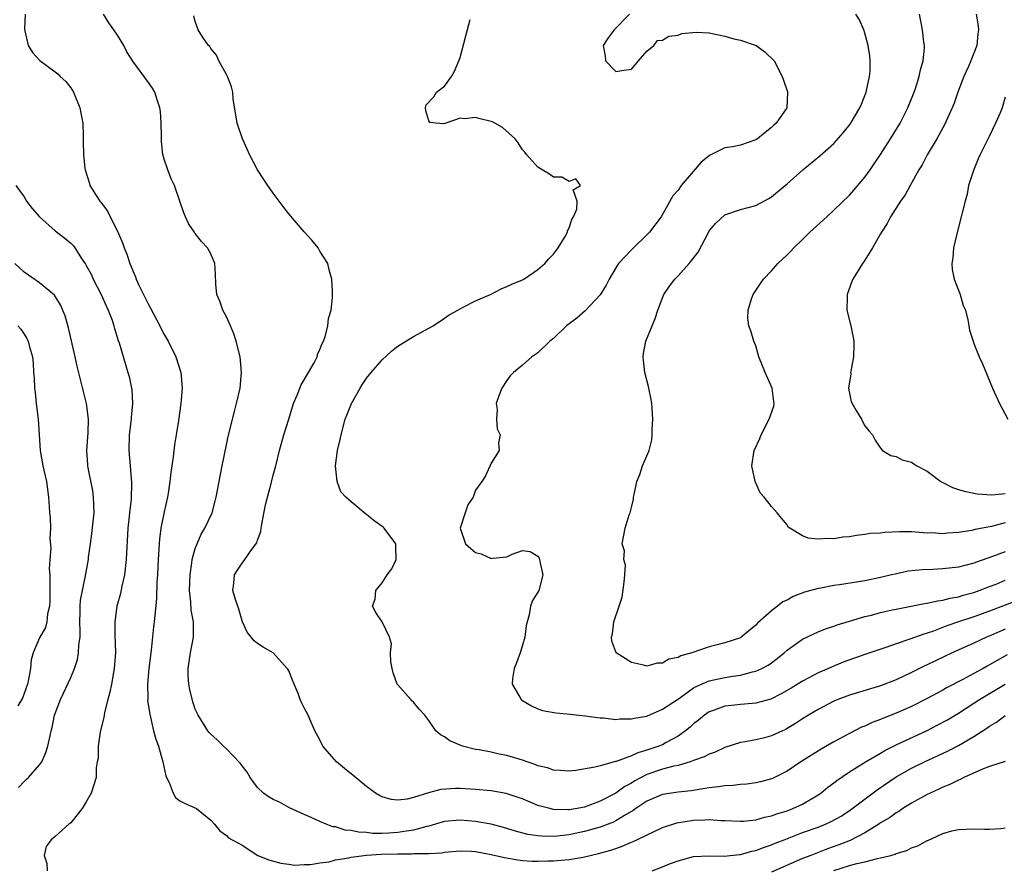
# Model space of a CAD drawing. Units: inches. Extents: x 2571000 to 2574000, y 1506000 to 1509000.
# Drawn here: x 2571608 to 2571735, y 1506807 to 1506916 of the extents above; entities that cross this region are included whole.
import ezdxf

# ---------------------------------------------------------------- set-up
doc = ezdxf.new("R2010")
doc.units = ezdxf.units.IN
doc.header["$MEASUREMENT"] = 0
doc.layers.add('LD25711506_2ft', color=254, linetype='Continuous')

msp = doc.modelspace()

# ---------------------------------------------------------------- linework, layer by layer
at = {"layer": 'LD25711506_2ft'}
for points, elevation in [([(2571609.13, 1506917), (2571609.06, 1506915.06), (2571609.12, 1506914.88), (2571609.55, 1506913), (2571610.08, 1506912.08), (2571611.04, 1506911.04), (2571613, 1506909.61), (2571613.33, 1506909.33), (2571613.65, 1506909), (2571614.37, 1506908.37), (2571615, 1506907.53), (2571615.34, 1506907), (2571616.18, 1506905), (2571616.28, 1506904.28), (2571616.54, 1506903), (2571616.6, 1506901.4), (2571616.58, 1506900.58), (2571616.62, 1506899), (2571616.82, 1506897.18), (2571616.84, 1506897), (2571617.38, 1506895.38), (2571617.47, 1506895), (2571618.27, 1506893.73), (2571618.75, 1506893), (2571618.88, 1506892.88), (2571619.73, 1506891.73), (2571620.07, 1506891), (2571621, 1506889.14), (2571621.65, 1506887.65), (2571621.86, 1506887), (2571622.19, 1506886.19), (2571622.59, 1506885), (2571622.71, 1506884.71), (2571623, 1506883.97), (2571623.3, 1506883.3), (2571623.4, 1506883), (2571623.72, 1506882.28), (2571624.34, 1506881), (2571625, 1506879.71), (2571625.26, 1506879.26), (2571626.43, 1506877), (2571626.61, 1506876.61), (2571627, 1506875.87), (2571627.51, 1506875), (2571628.51, 1506873), (2571629.14, 1506871), (2571629.3, 1506869), (2571629.13, 1506867), (2571628.82, 1506864.82), (2571628.54, 1506863), (2571628.31, 1506861.69), (2571628.16, 1506860.16), (2571627.85, 1506858.15), (2571627.74, 1506857), (2571627.51, 1506855.51), (2571627.43, 1506855), (2571627, 1506853.1), (2571626.59, 1506851), (2571626.41, 1506849.59), (2571626.36, 1506849), (2571626.23, 1506847), (2571626.13, 1506845), (2571626.07, 1506844.07), (2571626.02, 1506841.98), (2571625.79, 1506839.79), (2571625.72, 1506839), (2571625.64, 1506838.36), (2571625.35, 1506835.35), (2571625.04, 1506833), (2571624.85, 1506831), (2571624.89, 1506829.11), (2571624.88, 1506828.88), (2571625.14, 1506827.14), (2571625.64, 1506825), (2571625.94, 1506823.94), (2571626.26, 1506823), (2571626.84, 1506821), (2571627.23, 1506819.23), (2571627.32, 1506819), (2571627.65, 1506818.35), (2571628.16, 1506817), (2571628.44, 1506816.44), (2571629, 1506816.01), (2571629.68, 1506815.68), (2571631.07, 1506815.07), (2571631.17, 1506815), (2571633, 1506813.53), (2571633.45, 1506813), (2571634.13, 1506812.13), (2571635, 1506811.54), (2571635.27, 1506811.27), (2571637, 1506810.29), (2571639.04, 1506809), (2571640.44, 1506808.44), (2571641.99, 1506807.99), (2571643, 1506807.87), (2571643.75, 1506807.75), (2571645, 1506807.81), (2571645.81, 1506807.81), (2571647, 1506808.03), (2571648.19, 1506808.19), (2571649, 1506808.41), (2571650.7, 1506808.7), (2571651, 1506808.79), (2571652.99, 1506809.01), (2571654.86, 1506809.14), (2571657, 1506809.21), (2571658.79, 1506809.21), (2571659, 1506809.24), (2571660.78, 1506809.22), (2571661, 1506809.26), (2571662.66, 1506809.34), (2571663, 1506809.41), (2571665, 1506809.58), (2571666.47, 1506809.53), (2571667, 1506809.5), (2571669, 1506809.13), (2571670.72, 1506808.72), (2571672.43, 1506808.43), (2571673, 1506808.36), (2571674.27, 1506808.27), (2571675, 1506808.24), (2571676.28, 1506808.28), (2571677, 1506808.28), (2571678.44, 1506808.44), (2571679, 1506808.46), (2571680.79, 1506808.79), (2571681, 1506808.81), (2571682.78, 1506809.22), (2571684.35, 1506809.65), (2571685, 1506809.9), (2571685.84, 1506810.16), (2571687, 1506810.68), (2571687.23, 1506810.77), (2571687.69, 1506811), (2571691, 1506812.58), (2571692.82, 1506813.18), (2571695, 1506813.52), (2571696.45, 1506813.55), (2571697, 1506813.6), (2571698.52, 1506813.48), (2571699, 1506813.49), (2571701, 1506813.39), (2571701.41, 1506813.41), (2571703, 1506813.58), (2571704.09, 1506813.91), (2571705, 1506814.08), (2571705.67, 1506814.33), (2571707, 1506814.72), (2571707.73, 1506815), (2571709, 1506815.59), (2571711, 1506816.76), (2571711.35, 1506817), (2571712.25, 1506817.75), (2571713, 1506818.3), (2571713.38, 1506818.62), (2571715, 1506819.71), (2571717.07, 1506821), (2571719, 1506822.13), (2571719.54, 1506822.46), (2571721, 1506823.19), (2571725, 1506825.05), (2571726.29, 1506825.71), (2571727.59, 1506826.41), (2571729, 1506827.27), (2571731, 1506828.53), (2571731.71, 1506829), (2571735, 1506830.96)], 9870), ([(2571735.26, 1506834.74), (2571733.96, 1506834.04), (2571733, 1506833.46), (2571732.69, 1506833.31), (2571732.18, 1506833), (2571731, 1506832.34), (2571729.58, 1506831.58), (2571727.49, 1506830.51), (2571727, 1506830.22), (2571725, 1506829.12), (2571723, 1506828.13), (2571721, 1506827.26), (2571719.38, 1506826.62), (2571719, 1506826.45), (2571717.94, 1506826.06), (2571717, 1506825.61), (2571716.56, 1506825.44), (2571715, 1506824.65), (2571713, 1506823.58), (2571711.36, 1506822.64), (2571708.75, 1506821), (2571707, 1506819.81), (2571705.13, 1506818.87), (2571705, 1506818.82), (2571703.57, 1506818.43), (2571703, 1506818.33), (2571701.85, 1506818.15), (2571701, 1506818.1), (2571700.03, 1506817.97), (2571699, 1506817.93), (2571698.2, 1506817.8), (2571697, 1506817.68), (2571696.43, 1506817.57), (2571694.7, 1506817.3), (2571693, 1506817.12), (2571691, 1506816.82), (2571689, 1506815.96), (2571687.57, 1506815), (2571687.24, 1506814.76), (2571686.12, 1506814.12), (2571685, 1506813.42), (2571684.72, 1506813.28), (2571683, 1506812.6), (2571681, 1506812.05), (2571679.8, 1506811.8), (2571679, 1506811.65), (2571677.47, 1506811.47), (2571677, 1506811.44), (2571675.45, 1506811.45), (2571675, 1506811.5), (2571673.7, 1506811.7), (2571672.12, 1506812.12), (2571670.59, 1506812.59), (2571668.99, 1506812.99), (2571667, 1506813.35), (2571665, 1506813.52), (2571663, 1506813.34), (2571661.86, 1506813), (2571661, 1506812.77), (2571660.72, 1506812.72), (2571659, 1506812.23), (2571658.12, 1506812.12), (2571657, 1506811.92), (2571655.84, 1506811.84), (2571655, 1506811.81), (2571653.81, 1506811.81), (2571653, 1506811.92), (2571651.96, 1506811.96), (2571651, 1506812.21), (2571650.24, 1506812.24), (2571649, 1506812.65), (2571648.68, 1506812.68), (2571647.79, 1506813), (2571647, 1506813.34), (2571645.88, 1506813.88), (2571645, 1506814.23), (2571643.11, 1506815.11), (2571643, 1506815.15), (2571641.81, 1506815.81), (2571641, 1506816.16), (2571640.47, 1506816.47), (2571639.74, 1506817), (2571639, 1506817.72), (2571638.04, 1506819), (2571637.67, 1506819.67), (2571637, 1506820.49), (2571636.79, 1506820.79), (2571635, 1506822.67), (2571634.6, 1506823), (2571633.82, 1506823.82), (2571633, 1506824.55), (2571632.78, 1506824.78), (2571632.61, 1506825), (2571631.37, 1506827), (2571631, 1506827.79), (2571630.7, 1506828.7), (2571630.31, 1506830.31), (2571630.18, 1506831), (2571630.1, 1506832.1), (2571630.07, 1506833), (2571630.37, 1506835), (2571630.78, 1506837), (2571630.76, 1506838.76), (2571630.78, 1506839), (2571630.47, 1506840.47), (2571630.44, 1506841.56), (2571630.26, 1506843), (2571630.32, 1506845), (2571630.57, 1506846.57), (2571630.61, 1506847), (2571631, 1506848.4), (2571631.22, 1506849), (2571631.76, 1506850.24), (2571632.24, 1506851), (2571633.15, 1506853), (2571633.54, 1506854.46), (2571633.67, 1506855), (2571634.44, 1506859), (2571635, 1506861.71), (2571635.23, 1506862.77), (2571636.02, 1506865.98), (2571636.3, 1506867), (2571636.75, 1506869), (2571636.93, 1506871), (2571636.75, 1506873), (2571636.26, 1506875), (2571635.95, 1506875.95), (2571635.51, 1506877), (2571635, 1506878.13), (2571634.52, 1506879), (2571634.15, 1506880.15), (2571633.76, 1506881), (2571633.65, 1506882.35), (2571633.61, 1506883.61), (2571633.52, 1506885), (2571633, 1506886.23), (2571632.55, 1506887), (2571631.8, 1506887.8), (2571631, 1506888.85), (2571630.93, 1506888.93), (2571630.12, 1506890.12), (2571629.72, 1506891), (2571629.52, 1506891.51), (2571629.02, 1506893), (2571628.31, 1506895), (2571627.88, 1506895.88), (2571627.45, 1506897), (2571627, 1506898.37), (2571626.83, 1506899), (2571626.67, 1506900.67), (2571626.64, 1506901.36), (2571626.62, 1506903), (2571626.51, 1506904.51), (2571626.45, 1506905), (2571626.13, 1506905.87), (2571625.79, 1506907), (2571625.49, 1506907.49), (2571625, 1506908.22), (2571622.98, 1506910.98), (2571622.19, 1506912.19), (2571621.81, 1506913), (2571621, 1506914.29), (2571620.53, 1506915), (2571619.9, 1506915.9), (2571619.2, 1506917)], 9868), ([(2571735, 1506838.04), (2571733.27, 1506837.27), (2571732.61, 1506837), (2571731, 1506836.25), (2571728.2, 1506835), (2571725, 1506833.45), (2571724.68, 1506833.32), (2571723, 1506832.47), (2571721, 1506831.54), (2571719, 1506830.78), (2571715, 1506829.57), (2571713.5, 1506829), (2571713, 1506828.79), (2571711, 1506827.74), (2571709.73, 1506827), (2571709, 1506826.54), (2571708.08, 1506825.92), (2571707, 1506825.27), (2571706.83, 1506825.17), (2571706.42, 1506825), (2571705, 1506824.35), (2571704.1, 1506824.1), (2571703, 1506823.85), (2571701.56, 1506823.56), (2571701, 1506823.5), (2571699, 1506822.83), (2571697.77, 1506822.23), (2571697, 1506821.99), (2571696.37, 1506821.63), (2571695, 1506821.17), (2571694.55, 1506821), (2571693, 1506820.55), (2571692.45, 1506820.45), (2571691, 1506820.06), (2571689, 1506819.38), (2571688.24, 1506819), (2571687.44, 1506818.56), (2571687, 1506818.28), (2571686.16, 1506817.84), (2571685, 1506817), (2571683, 1506815.94), (2571681, 1506815.18), (2571680.04, 1506815), (2571679, 1506814.84), (2571678.83, 1506814.83), (2571677, 1506814.89), (2571676.52, 1506815), (2571675.32, 1506815.32), (2571675, 1506815.42), (2571673, 1506816.24), (2571672.45, 1506816.45), (2571670.94, 1506816.94), (2571669, 1506817.29), (2571667, 1506817.46), (2571665, 1506817.57), (2571664.43, 1506817.57), (2571662.53, 1506817.47), (2571660.96, 1506817.04), (2571659, 1506816.43), (2571658.22, 1506816.22), (2571657, 1506816.09), (2571656.17, 1506816.17), (2571655, 1506816.5), (2571654.67, 1506816.67), (2571654.14, 1506817), (2571653, 1506817.83), (2571651.26, 1506819.26), (2571650.15, 1506820.15), (2571649.14, 1506821), (2571647.37, 1506823), (2571647, 1506823.82), (2571646.36, 1506825), (2571645.82, 1506826.18), (2571645.49, 1506827), (2571645, 1506827.93), (2571644.62, 1506828.62), (2571644.47, 1506829), (2571644.2, 1506829.8), (2571643.7, 1506831), (2571643.49, 1506831.49), (2571643, 1506832.69), (2571642.89, 1506832.89), (2571642.81, 1506833), (2571641, 1506835.02), (2571639.73, 1506835.73), (2571639, 1506836.22), (2571638.56, 1506836.56), (2571637.66, 1506837.66), (2571637.06, 1506839), (2571637, 1506839.1), (2571636.59, 1506840.59), (2571636.14, 1506841.86), (2571635.83, 1506843), (2571635.96, 1506843.96), (2571636.02, 1506845), (2571636.4, 1506845.6), (2571637, 1506846.5), (2571637.38, 1506847), (2571638.23, 1506848.23), (2571638.89, 1506849.11), (2571639, 1506849.47), (2571639.4, 1506850.6), (2571639.45, 1506851), (2571639.53, 1506851.53), (2571640.01, 1506853.99), (2571640.26, 1506855), (2571640.74, 1506856.74), (2571641, 1506857.8), (2571641.34, 1506859), (2571641.83, 1506861), (2571642.38, 1506863), (2571642.99, 1506864.99), (2571643.63, 1506867), (2571644.09, 1506868.09), (2571644.6, 1506869.4), (2571645.54, 1506871), (2571646.25, 1506872.25), (2571646.63, 1506873), (2571646.7, 1506873.3), (2571647, 1506873.95), (2571647.28, 1506874.72), (2571647.45, 1506875), (2571647.74, 1506875.74), (2571648.02, 1506877), (2571648.09, 1506877.91), (2571648.44, 1506879), (2571648.62, 1506880.62), (2571648.62, 1506881.38), (2571648.53, 1506883), (2571648.2, 1506884.2), (2571648, 1506885), (2571647, 1506886.56), (2571646.76, 1506887), (2571645.97, 1506887.97), (2571645, 1506889.05), (2571643, 1506891.39), (2571642.29, 1506892.29), (2571641, 1506894.02), (2571640.3, 1506895), (2571639.78, 1506895.78), (2571639, 1506897), (2571637.94, 1506899), (2571637.66, 1506899.66), (2571637.04, 1506901), (2571636.38, 1506903), (2571635.88, 1506906.12), (2571635.8, 1506907), (2571635.66, 1506907.66), (2571635.14, 1506909), (2571635, 1506909.28), (2571634.01, 1506911), (2571633.72, 1506911.72), (2571633, 1506912.58), (2571632.85, 1506912.85), (2571632.68, 1506913), (2571631.92, 1506914.08), (2571631.37, 1506915), (2571631.26, 1506915.26), (2571631, 1506916.07), (2571630.81, 1506916.8)], 9866), ([(2571737, 1506841.91), (2571733, 1506840.34), (2571731, 1506839.63), (2571729.01, 1506839), (2571727.52, 1506838.48), (2571725.8, 1506837.8), (2571725, 1506837.52), (2571724.58, 1506837.42), (2571722.75, 1506836.75), (2571721, 1506836.17), (2571719.7, 1506835.7), (2571717, 1506834.77), (2571714.21, 1506833.79), (2571712.78, 1506833.22), (2571712.33, 1506833), (2571711, 1506832.43), (2571709.78, 1506831.78), (2571709, 1506831.38), (2571707.52, 1506830.48), (2571706.26, 1506829.74), (2571704.93, 1506829.07), (2571703, 1506828.53), (2571702.5, 1506828.5), (2571701, 1506828.37), (2571700.29, 1506828.29), (2571699, 1506828.17), (2571697.64, 1506827.64), (2571697, 1506827.43), (2571696.38, 1506827), (2571695.64, 1506826.36), (2571695, 1506825.88), (2571694.54, 1506825.46), (2571693.96, 1506825), (2571693, 1506824.31), (2571691.48, 1506823.48), (2571691, 1506823.2), (2571690.52, 1506823), (2571689.38, 1506822.62), (2571689, 1506822.49), (2571687.82, 1506822.18), (2571687, 1506821.79), (2571685.07, 1506821.07), (2571684.95, 1506821.05), (2571683, 1506820.51), (2571682.31, 1506820.31), (2571679.89, 1506819.89), (2571679, 1506819.8), (2571677.89, 1506819.89), (2571677, 1506819.94), (2571676.22, 1506820.22), (2571675, 1506820.51), (2571674.66, 1506820.66), (2571673.61, 1506821), (2571673, 1506821.23), (2571671, 1506821.83), (2571670.01, 1506822.01), (2571669, 1506822.23), (2571667.46, 1506822.54), (2571667, 1506822.6), (2571665.32, 1506823), (2571665.09, 1506823.09), (2571665, 1506823.14), (2571663.7, 1506823.7), (2571663, 1506824.24), (2571662.48, 1506824.48), (2571661.9, 1506825), (2571661, 1506826.3), (2571660.48, 1506827), (2571659.76, 1506827.76), (2571659, 1506828.65), (2571658.82, 1506828.82), (2571658.68, 1506829), (2571657, 1506830.89), (2571656.94, 1506831), (2571656.42, 1506832.42), (2571656.28, 1506833), (2571656.13, 1506833.87), (2571656.07, 1506835), (2571656.18, 1506836.18), (2571655.95, 1506837), (2571654.98, 1506838.98), (2571654.17, 1506840.17), (2571653.74, 1506841), (2571654.11, 1506841.89), (2571654.18, 1506843), (2571655, 1506844), (2571655.63, 1506845), (2571656.22, 1506845.78), (2571656.78, 1506847), (2571656.74, 1506848.74), (2571656.75, 1506849), (2571655.27, 1506851), (2571655.14, 1506851.14), (2571653.97, 1506851.97), (2571653, 1506852.78), (2571652.86, 1506852.86), (2571651, 1506854.4), (2571650.31, 1506855), (2571649.68, 1506855.68), (2571649.21, 1506857), (2571649, 1506859), (2571649.27, 1506861), (2571649.61, 1506862.39), (2571649.72, 1506863), (2571650.25, 1506865), (2571650.46, 1506865.54), (2571651.05, 1506867), (2571652.16, 1506869), (2571652.48, 1506869.52), (2571653, 1506870.29), (2571653.57, 1506871), (2571655, 1506872.64), (2571656.24, 1506873.76), (2571657, 1506874.36), (2571659, 1506875.6), (2571661.53, 1506877), (2571663, 1506877.99), (2571663.59, 1506878.41), (2571664.7, 1506879), (2571665, 1506879.18), (2571665.33, 1506879.33), (2571667, 1506880.2), (2571669, 1506881.07), (2571670.26, 1506881.74), (2571671, 1506882.02), (2571671.64, 1506882.36), (2571673, 1506882.91), (2571673.18, 1506883), (2571675, 1506884.24), (2571675.88, 1506885), (2571676.4, 1506885.6), (2571677, 1506886.21), (2571677.58, 1506887), (2571678.48, 1506888.48), (2571678.78, 1506889), (2571678.82, 1506889.18), (2571679, 1506889.56), (2571679.34, 1506890.66), (2571679.55, 1506891), (2571679.98, 1506891.98), (2571680.06, 1506893), (2571679.53, 1506894.47), (2571680.48, 1506895), (2571679.88, 1506895.88), (2571679, 1506895.54), (2571678.08, 1506896.08), (2571677, 1506896.08), (2571676.48, 1506896.48), (2571675.53, 1506897), (2571675, 1506897.36), (2571673.53, 1506899), (2571673.3, 1506899.3), (2571673, 1506899.6), (2571672.47, 1506900.47), (2571672.09, 1506901), (2571670.47, 1506902.47), (2571669.45, 1506903), (2571669.17, 1506903.17), (2571669, 1506903.23), (2571667.58, 1506903.58), (2571667, 1506903.75), (2571665.56, 1506903.56), (2571665, 1506903.67), (2571663.17, 1506903), (2571662.93, 1506902.93), (2571661.91, 1506903), (2571661.1, 1506903.1), (2571661, 1506903.32), (2571660.61, 1506904.61), (2571660.55, 1506905), (2571660.63, 1506905.37), (2571661.62, 1506906.38), (2571661.99, 1506907), (2571663, 1506907.76), (2571663.89, 1506909), (2571664.3, 1506909.7), (2571664.85, 1506911), (2571665, 1506911.46), (2571665.76, 1506914.24), (2571666.31, 1506916.31)], 9864), ([(2571686.76, 1506917), (2571684.81, 1506915), (2571684.03, 1506913.97), (2571683.4, 1506913), (2571683.63, 1506911.63), (2571683.69, 1506911), (2571685, 1506909.65), (2571685.79, 1506909.79), (2571687, 1506909.95), (2571687.51, 1506910.49), (2571687.93, 1506911), (2571689, 1506912.26), (2571689.87, 1506913), (2571690.37, 1506913.63), (2571691, 1506913.65), (2571691.83, 1506914.17), (2571693, 1506914.3), (2571693.49, 1506914.51), (2571695.32, 1506914.68), (2571697, 1506914.59), (2571699, 1506914.19), (2571700.16, 1506913.84), (2571701, 1506913.66), (2571703.02, 1506913), (2571704.15, 1506912.15), (2571705.32, 1506911), (2571706.36, 1506909), (2571706.54, 1506908.54), (2571707.04, 1506907.04), (2571707.05, 1506907), (2571707.04, 1506906.96), (2571706.95, 1506905), (2571705.59, 1506903), (2571705.27, 1506902.73), (2571705, 1506902.47), (2571704.17, 1506901.83), (2571703.2, 1506901), (2571703, 1506900.87), (2571701, 1506900.19), (2571699.98, 1506899.98), (2571699, 1506899.84), (2571697.11, 1506898.89), (2571697, 1506898.82), (2571695.98, 1506898.02), (2571693.4, 1506895), (2571693, 1506894.42), (2571692.33, 1506893.67), (2571690.81, 1506891), (2571689.35, 1506889), (2571689, 1506888.68), (2571687.28, 1506887), (2571687, 1506886.75), (2571685.37, 1506885), (2571685, 1506884.43), (2571684.14, 1506883), (2571683.77, 1506882.23), (2571683, 1506880.97), (2571681.08, 1506878.92), (2571680.01, 1506877.99), (2571678.69, 1506877), (2571677, 1506875.37), (2571676.51, 1506875), (2571675, 1506873.53), (2571674.2, 1506873), (2571673, 1506871.94), (2571671.87, 1506871), (2571671.43, 1506870.57), (2571671, 1506869.97), (2571670.36, 1506869), (2571669.99, 1506867.99), (2571669.65, 1506867), (2571669.76, 1506866.24), (2571669.69, 1506865), (2571669.78, 1506863.78), (2571670.13, 1506863), (2571669.94, 1506861.94), (2571670.03, 1506861), (2571669, 1506859.35), (2571668.26, 1506857.74), (2571667.81, 1506857), (2571667, 1506855.89), (2571666.67, 1506855), (2571666.01, 1506853.99), (2571665.64, 1506853), (2571665.01, 1506851), (2571665.71, 1506849), (2571666.4, 1506848.4), (2571667, 1506847.9), (2571667.7, 1506847.7), (2571669, 1506847.12), (2571669.16, 1506847.16), (2571671, 1506847.32), (2571671.69, 1506847.69), (2571673, 1506848.15), (2571674.01, 1506848.01), (2571675, 1506847.42), (2571675.14, 1506847.14), (2571675.2, 1506847), (2571675.26, 1506846.74), (2571675.65, 1506845), (2571675.12, 1506843), (2571675, 1506842.78), (2571674.29, 1506841.71), (2571674.06, 1506841), (2571673.88, 1506839.88), (2571673.47, 1506838.53), (2571673.33, 1506837), (2571673, 1506835.98), (2571672.73, 1506835), (2571672.27, 1506833.73), (2571671.97, 1506833), (2571671.73, 1506831.73), (2571671.69, 1506831), (2571672.69, 1506829.31), (2571672.85, 1506829), (2571672.93, 1506828.93), (2571674.19, 1506828.19), (2571675, 1506827.8), (2571675.6, 1506827.6), (2571677.29, 1506827.29), (2571679.15, 1506827.15), (2571681.07, 1506826.93), (2571683, 1506826.64), (2571683.36, 1506826.64), (2571685, 1506826.45), (2571685.49, 1506826.51), (2571687, 1506826.51), (2571687.38, 1506826.62), (2571689, 1506826.88), (2571691, 1506827.75), (2571693.19, 1506829.19), (2571695, 1506830.49), (2571695.32, 1506830.68), (2571697, 1506831.41), (2571699, 1506831.84), (2571700.02, 1506832.02), (2571701, 1506832.14), (2571702.56, 1506832.56), (2571703, 1506832.65), (2571703.76, 1506833), (2571704.57, 1506833.43), (2571705, 1506833.73), (2571705.74, 1506834.26), (2571706.64, 1506835), (2571707, 1506835.33), (2571709, 1506836.77), (2571711, 1506837.72), (2571711.93, 1506838.07), (2571713, 1506838.43), (2571713.42, 1506838.58), (2571715, 1506839.07), (2571717, 1506839.66), (2571717.85, 1506839.85), (2571719, 1506840.17), (2571720.51, 1506840.51), (2571721, 1506840.63), (2571724.66, 1506841.34), (2571725, 1506841.39), (2571726.3, 1506841.7), (2571727, 1506841.77), (2571727.96, 1506842.04), (2571729, 1506842.21), (2571729.6, 1506842.4), (2571731, 1506842.76), (2571731.69, 1506843), (2571733, 1506843.5), (2571733.84, 1506843.84), (2571735, 1506844.33)], 9862), ([(2571735, 1506847.97), (2571733.37, 1506847.37), (2571731.34, 1506846.66), (2571731, 1506846.53), (2571729, 1506846.01), (2571727, 1506845.77), (2571725.7, 1506845.7), (2571724.34, 1506845.66), (2571722.53, 1506845.47), (2571720.88, 1506845.12), (2571720.43, 1506845), (2571719, 1506844.66), (2571717, 1506844.26), (2571713.75, 1506843.75), (2571713, 1506843.66), (2571711.32, 1506843.32), (2571711, 1506843.27), (2571709.22, 1506842.78), (2571707.77, 1506842.23), (2571707, 1506841.78), (2571706.46, 1506841.54), (2571705.78, 1506841), (2571705, 1506840.41), (2571703.2, 1506838.8), (2571703, 1506838.57), (2571701.09, 1506837), (2571701, 1506836.95), (2571699, 1506836.29), (2571698.02, 1506836.02), (2571697, 1506835.76), (2571694.75, 1506835), (2571693.36, 1506834.64), (2571693, 1506834.42), (2571691.8, 1506834.2), (2571691, 1506833.69), (2571690.31, 1506833.69), (2571689, 1506833.29), (2571688.58, 1506833.42), (2571687, 1506833.77), (2571685.06, 1506835), (2571685, 1506835.13), (2571684.49, 1506836.49), (2571684.44, 1506837), (2571684.57, 1506837.43), (2571684.75, 1506839), (2571685.42, 1506841), (2571685.83, 1506842.17), (2571686.08, 1506844.08), (2571686.17, 1506845), (2571686.24, 1506846.24), (2571686.05, 1506847), (2571686.11, 1506848.11), (2571685.82, 1506849), (2571686.22, 1506851), (2571686.72, 1506852.72), (2571686.85, 1506853), (2571687, 1506853.66), (2571687.28, 1506854.72), (2571687.28, 1506855), (2571687.34, 1506855.34), (2571687.72, 1506857), (2571688.08, 1506857.92), (2571688.45, 1506859), (2571689, 1506860.29), (2571689.28, 1506861), (2571689.65, 1506862.35), (2571689.69, 1506863), (2571689.68, 1506863.68), (2571689.75, 1506865), (2571689.61, 1506867), (2571689.54, 1506867.54), (2571689.23, 1506869), (2571689.2, 1506869.2), (2571688.74, 1506871), (2571688.58, 1506872.58), (2571688.5, 1506873), (2571688.57, 1506873.43), (2571688.86, 1506875), (2571689.67, 1506877), (2571690.07, 1506877.93), (2571690.39, 1506879), (2571691.19, 1506881), (2571691.9, 1506882.1), (2571692.58, 1506883), (2571693, 1506883.4), (2571694.44, 1506885), (2571695.56, 1506886.44), (2571696.94, 1506889.06), (2571697, 1506889.17), (2571697.83, 1506890.17), (2571699, 1506891.24), (2571701, 1506891.92), (2571703, 1506892.43), (2571704.66, 1506893.34), (2571705, 1506893.54), (2571707, 1506895.21), (2571709.03, 1506897), (2571711.19, 1506898.81), (2571713, 1506900.42), (2571714.22, 1506901.78), (2571715.1, 1506902.9), (2571716.35, 1506905), (2571716.54, 1506905.46), (2571717.15, 1506907), (2571717.6, 1506909), (2571717.67, 1506909.67), (2571717.69, 1506911), (2571717.64, 1506911.64), (2571717.4, 1506913), (2571717, 1506914.56), (2571716.86, 1506915), (2571716.28, 1506916.28), (2571715.82, 1506917)], 9860), ([(2571735, 1506851.68), (2571733.24, 1506851.24), (2571731.16, 1506850.84), (2571730.73, 1506850.73), (2571729, 1506850.45), (2571727.61, 1506850.39), (2571727, 1506850.29), (2571725.6, 1506850.4), (2571725, 1506850.39), (2571723.49, 1506850.51), (2571723, 1506850.53), (2571721.47, 1506850.53), (2571719.55, 1506850.45), (2571719, 1506850.39), (2571717.68, 1506850.32), (2571717, 1506850.19), (2571715.91, 1506850.09), (2571715, 1506849.91), (2571714.16, 1506849.84), (2571713, 1506849.66), (2571712.3, 1506849.7), (2571711, 1506849.6), (2571709.71, 1506849.71), (2571709, 1506850.01), (2571707.35, 1506851), (2571707.16, 1506851.16), (2571707, 1506851.44), (2571706.28, 1506852.28), (2571705.72, 1506853), (2571705, 1506853.81), (2571704.06, 1506855), (2571703.56, 1506855.56), (2571702.93, 1506856.93), (2571702.92, 1506857), (2571702.49, 1506859), (2571702.78, 1506861), (2571703.48, 1506862.52), (2571703.67, 1506863), (2571704.7, 1506865), (2571705.31, 1506866.69), (2571705.36, 1506867), (2571705.29, 1506867.29), (2571705.1, 1506869), (2571704.17, 1506871), (2571703.85, 1506871.85), (2571703.37, 1506873), (2571703, 1506874.4), (2571702.74, 1506875), (2571702.35, 1506876.35), (2571702.1, 1506877), (2571701.98, 1506877.98), (2571702, 1506879), (2571702.45, 1506880.45), (2571702.65, 1506881), (2571703.59, 1506882.41), (2571703.95, 1506883), (2571705, 1506884.03), (2571705.82, 1506885), (2571707, 1506886.09), (2571707.45, 1506886.55), (2571707.86, 1506887), (2571709, 1506888.08), (2571709.94, 1506889), (2571712.09, 1506891), (2571713, 1506891.83), (2571715, 1506893.76), (2571715.59, 1506894.41), (2571717, 1506896.09), (2571717.65, 1506897), (2571718.2, 1506897.8), (2571719, 1506898.99), (2571720.3, 1506901), (2571721.52, 1506903), (2571722.52, 1506905), (2571723.31, 1506907), (2571723.48, 1506907.48), (2571723.98, 1506909), (2571724.15, 1506909.85), (2571724.48, 1506911), (2571724.63, 1506912.63), (2571724.63, 1506913), (2571724.58, 1506913.42), (2571724.41, 1506915), (2571724, 1506917)], 9858), ([(2571731.27, 1506917), (2571731.52, 1506915.52), (2571731.57, 1506915), (2571731.5, 1506914.5), (2571731.37, 1506913), (2571730.59, 1506911), (2571730.3, 1506910.3), (2571729.72, 1506909), (2571728.95, 1506907), (2571728.44, 1506905.56), (2571728.22, 1506905), (2571727.21, 1506902.79), (2571727, 1506902.42), (2571726.24, 1506901), (2571725, 1506898.94), (2571724.34, 1506897.66), (2571723.93, 1506897), (2571722.79, 1506895), (2571722.17, 1506893.83), (2571721.57, 1506893), (2571720.3, 1506891), (2571719.86, 1506890.14), (2571719.11, 1506889), (2571719, 1506888.79), (2571717.97, 1506887), (2571717, 1506885.41), (2571716.83, 1506885.17), (2571716.7, 1506885), (2571715.44, 1506883), (2571715.32, 1506882.68), (2571714.72, 1506881), (2571714.7, 1506880.7), (2571714.67, 1506879), (2571715.18, 1506877), (2571715.5, 1506875.5), (2571715.58, 1506875), (2571715.58, 1506874.42), (2571715.54, 1506873), (2571715.17, 1506871.17), (2571715.16, 1506871), (2571715.17, 1506870.83), (2571714.9, 1506869), (2571715.24, 1506867.24), (2571715.34, 1506867), (2571715.89, 1506866.11), (2571716.54, 1506865), (2571716.7, 1506864.7), (2571717, 1506864.17), (2571717.51, 1506863.51), (2571717.96, 1506863), (2571718.3, 1506862.3), (2571719, 1506861.29), (2571719.26, 1506861), (2571720.33, 1506860.33), (2571721, 1506860.22), (2571721.8, 1506859.8), (2571723, 1506859.47), (2571723.28, 1506859.28), (2571723.65, 1506859), (2571725, 1506858.35), (2571726.76, 1506857), (2571726.91, 1506856.91), (2571728.24, 1506856.24), (2571729, 1506855.96), (2571729.74, 1506855.74), (2571731.41, 1506855.41), (2571733.29, 1506855.29), (2571735, 1506855.47)], 9856), ([(2571735, 1506906.34), (2571734.61, 1506905), (2571734.35, 1506904.35), (2571733.76, 1506903), (2571733, 1506901.37), (2571731.78, 1506899), (2571731.56, 1506898.44), (2571730.92, 1506896.92), (2571730.3, 1506895), (2571730.11, 1506893.89), (2571729.85, 1506893), (2571729.48, 1506891.48), (2571729.37, 1506891), (2571728.78, 1506888.78), (2571728.38, 1506887), (2571728.28, 1506885.72), (2571728.16, 1506885), (2571728.22, 1506884.22), (2571728.44, 1506883), (2571729.21, 1506881), (2571729.61, 1506879.6), (2571729.91, 1506879), (2571730.23, 1506877.77), (2571730.33, 1506877), (2571730.44, 1506876.44), (2571730.88, 1506875), (2571731, 1506874.74), (2571731.69, 1506873), (2571732.09, 1506872.09), (2571733.38, 1506869), (2571734.28, 1506867), (2571735.33, 1506865)], 9854), ([(2571607.96, 1506895), (2571609, 1506893.57), (2571609.34, 1506893), (2571610.05, 1506892.05), (2571610.98, 1506890.98), (2571613, 1506889.18), (2571614.24, 1506888.24), (2571615, 1506887.59), (2571615.3, 1506887.3), (2571615.52, 1506887), (2571616.48, 1506885.52), (2571616.91, 1506884.91), (2571617, 1506884.74), (2571617.61, 1506883.61), (2571617.89, 1506883), (2571618.9, 1506881), (2571619.54, 1506879.54), (2571619.81, 1506879), (2571620.3, 1506877.7), (2571620.54, 1506877), (2571620.64, 1506876.64), (2571621.1, 1506875.1), (2571621.21, 1506874.79), (2571622.03, 1506872.03), (2571622.35, 1506871), (2571622.49, 1506870.49), (2571622.82, 1506869), (2571622.84, 1506868.84), (2571622.94, 1506867), (2571622.76, 1506865.24), (2571622.75, 1506865), (2571622.51, 1506863), (2571622.46, 1506861), (2571622.65, 1506859), (2571622.82, 1506856.82), (2571622.74, 1506854.74), (2571622.53, 1506853), (2571622.49, 1506852.49), (2571622.33, 1506851), (2571622.12, 1506847), (2571621.89, 1506845), (2571621.55, 1506843.55), (2571621.39, 1506842.61), (2571620.93, 1506841), (2571620.65, 1506839), (2571620.67, 1506837.33), (2571620.73, 1506835), (2571620.58, 1506833), (2571620.23, 1506831), (2571620.03, 1506829.97), (2571619.76, 1506829), (2571619.35, 1506827.35), (2571619.29, 1506827), (2571619.27, 1506826.73), (2571618.8, 1506824.8), (2571618.53, 1506823), (2571618.54, 1506821.46), (2571618.41, 1506821), (2571618.26, 1506820.26), (2571618.27, 1506819), (2571617.64, 1506817), (2571617, 1506815.87), (2571616.48, 1506815), (2571615.81, 1506814.19), (2571615, 1506813.16), (2571614.75, 1506813), (2571613, 1506811.44), (2571612.48, 1506811), (2571611.86, 1506810.14), (2571611.6, 1506809), (2571611.95, 1506807.95), (2571611.97, 1506807)], 9872), ([(2571608.28, 1506817.72), (2571609, 1506818.49), (2571609.28, 1506818.72), (2571609.58, 1506819), (2571611, 1506820.64), (2571611.27, 1506821), (2571611.79, 1506822.21), (2571612.07, 1506823), (2571612.34, 1506824.34), (2571612.49, 1506825), (2571612.6, 1506825.4), (2571612.93, 1506827), (2571613, 1506827.22), (2571613.67, 1506829), (2571615, 1506831.84), (2571615.47, 1506833), (2571615.87, 1506834.13), (2571616.01, 1506835), (2571616.03, 1506836.03), (2571616.19, 1506837), (2571616.22, 1506837.78), (2571616.18, 1506839), (2571616.23, 1506840.23), (2571616.21, 1506841), (2571616.24, 1506841.76), (2571616.49, 1506843), (2571616.91, 1506844.91), (2571617.23, 1506846.77), (2571617.27, 1506847), (2571617.29, 1506847.29), (2571617.52, 1506849), (2571617.73, 1506850.27), (2571618, 1506853), (2571617.95, 1506854.05), (2571617.94, 1506855), (2571617.82, 1506855.82), (2571617.23, 1506858.77), (2571617.19, 1506859), (2571617.18, 1506859.18), (2571617.08, 1506861), (2571617.23, 1506863.23), (2571617.26, 1506865), (2571617.02, 1506867.02), (2571615.81, 1506871.81), (2571615.58, 1506873), (2571614.72, 1506876.72), (2571614.28, 1506878.28), (2571613.69, 1506879.69), (2571612.92, 1506880.92), (2571611, 1506882.49), (2571609, 1506883.89), (2571607.82, 1506885)], 9874), ([(2571608.2, 1506877), (2571608.58, 1506876.58), (2571609, 1506875.9), (2571609.37, 1506875.37), (2571609.54, 1506875), (2571609.7, 1506874.3), (2571610.09, 1506873), (2571610.18, 1506872.18), (2571610.23, 1506871), (2571610.3, 1506870.3), (2571610.34, 1506869), (2571610.42, 1506868.42), (2571610.56, 1506867), (2571610.81, 1506865), (2571610.95, 1506863), (2571611.07, 1506861), (2571611.41, 1506859), (2571611.55, 1506858.45), (2571611.87, 1506857), (2571612.15, 1506855), (2571612.22, 1506853.78), (2571612.29, 1506853), (2571612.37, 1506852.37), (2571612.4, 1506851), (2571612.32, 1506849.68), (2571612.43, 1506848.43), (2571612.31, 1506847), (2571612.23, 1506845.77), (2571612.3, 1506845), (2571612.32, 1506844.32), (2571612.32, 1506841.68), (2571612.26, 1506841), (2571612.01, 1506840.01), (2571611.92, 1506839), (2571611.74, 1506838.26), (2571611, 1506836.93), (2571610.17, 1506835), (2571609.9, 1506834.1), (2571609.85, 1506833), (2571609.58, 1506831.58), (2571609.44, 1506831), (2571608.8, 1506829.2), (2571608.21, 1506828.21)], 9876), ([(2571689.66, 1506807), (2571691, 1506807.52), (2571691.91, 1506807.91), (2571693, 1506808.31), (2571695, 1506808.84), (2571697, 1506808.94), (2571698.9, 1506808.9), (2571700.9, 1506809.1), (2571701, 1506809.1), (2571702.48, 1506809.52), (2571703, 1506809.62), (2571703.99, 1506810.01), (2571705, 1506810.35), (2571705.45, 1506810.55), (2571706.61, 1506811), (2571709, 1506811.92), (2571711, 1506812.63), (2571711.94, 1506813), (2571712.67, 1506813.33), (2571713.96, 1506814.04), (2571715.16, 1506814.84), (2571718.58, 1506817.42), (2571721, 1506819.08), (2571723, 1506820.2), (2571724.64, 1506821), (2571727.61, 1506822.39), (2571729, 1506823.12), (2571731, 1506824.27), (2571732.66, 1506825.34), (2571733, 1506825.59), (2571733.89, 1506826.11), (2571735, 1506826.95)], 9872), ([(2571735, 1506821.06), (2571733, 1506820.41), (2571732.08, 1506820.08), (2571729.7, 1506819), (2571729.25, 1506818.75), (2571729, 1506818.67), (2571727.92, 1506818.08), (2571727, 1506817.75), (2571726.51, 1506817.49), (2571725.36, 1506817), (2571725, 1506816.83), (2571723, 1506815.71), (2571721.85, 1506815), (2571721.35, 1506814.65), (2571721, 1506814.47), (2571720.16, 1506813.84), (2571719, 1506813.16), (2571718.77, 1506813), (2571717, 1506811.89), (2571715.1, 1506810.9), (2571713.66, 1506810.34), (2571712.17, 1506809.83), (2571710.03, 1506809), (2571709, 1506808.58), (2571705, 1506806.86)], 9874), ([(2571713, 1506807.04), (2571715, 1506807.68), (2571715.96, 1506807.96), (2571717, 1506808.19), (2571718.61, 1506808.61), (2571719, 1506808.67), (2571720.34, 1506809), (2571720.86, 1506809.14), (2571721, 1506809.22), (2571722.37, 1506809.63), (2571723, 1506809.96), (2571723.79, 1506810.21), (2571725, 1506810.9), (2571725.08, 1506810.92), (2571727, 1506811.82), (2571728.14, 1506812.14), (2571729, 1506812.34), (2571731, 1506812.41), (2571732.35, 1506812.35), (2571733, 1506812.35), (2571734.46, 1506812.46), (2571735, 1506812.54)], 9876)]:
    msp.add_lwpolyline(points, dxfattribs=dict(at, elevation=elevation))

doc.saveas('drawing.dxf')
